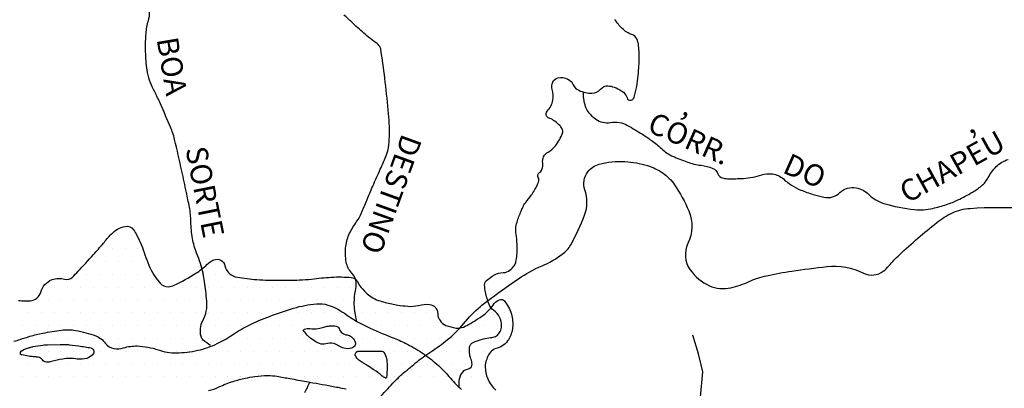
# Model space of a CAD drawing. Units: metres. Extents: x 1785 to 1995, y 7803 to 8100.
# Drawn here: x 1880 to 1913, y 7939 to 7952 of the extents above; entities that cross this region are included whole.
import ezdxf
from ezdxf.enums import TextEntityAlignment as Align

# ---------------------------------------------------------------- set-up
doc = ezdxf.new("R2010")
doc.units = ezdxf.units.M
doc.header["$MEASUREMENT"] = 0
for name, color, linetype, lineweight in [('DRENAGEM', 1, 'Continuous', 0), ('ESTRFERRO', 1, 'Continuous', 0), ('HACHURA', 1, 'Continuous', 0), ('RIO', 1, 'Continuous', 0), ('TEXTO1', 1, 'Continuous', 0), ('TEXTO2', 1, 'Continuous', 0)]:
    doc.layers.add(name, color=color, linetype=linetype, lineweight=lineweight)
doc.styles.add('Style-ENGINEERING', font='ENGINEERING.shx')

msp = doc.modelspace()

# ---------------------------------------------------------------- linework, layer by layer
at = {"layer": 'DRENAGEM', "color": 4, "linetype": 'Continuous', "lineweight": -3, "flags": 128}
for points in [[(1886.14, 7940.701, -0.061478), (1885.888, 7940.889, -0.137513), (1885.815, 7941.011, -0.190344), (1885.875, 7941.547, 0.147464), (1886.009, 7942.221, 0.009479), (1885.934, 7942.874, 0.021281), (1885.882, 7943.163, 0.042758), (1885.672, 7943.83, -0.055163), (1885.522, 7944.351, -0.038055), (1885.469, 7944.914, 0.042804), (1885.417, 7945.415, 0.004124), (1885.316, 7945.916, 0.002834), (1885.16, 7946.645), (1885.16, 7946.645, 0.004708), (1884.912, 7947.723), (1884.912, 7947.723, 0.021617), (1884.846, 7947.955, 0.019953), (1884.782, 7948.123), (1884.782, 7948.123, 0.004035), (1884.429, 7948.935, 0.011196), (1884.236, 7949.345, -0.015047), (1884.095, 7949.65, -0.058348), (1883.99, 7950.005, -0.034228), (1883.927, 7950.632, -0.012793), (1883.924, 7950.96, -0.011305), (1883.94, 7951.332, -0.057036), (1884.018, 7951.768, 0.077877), (1884.062, 7952.09, 0.047953)], [(1891.124, 7941.521, -0.027504), (1891.052, 7941.89, -0.036634), (1891.034, 7942.172, -0.04554), (1891.074, 7942.56, 0.061623), (1891.094, 7942.849, 0.184722), (1890.95, 7943.171, -0.155815), (1890.76, 7943.54, -0.070881), (1890.746, 7944.09, -0.08611), (1890.875, 7944.524, -0.037921), (1891.114, 7944.926, 0.051727), (1891.281, 7945.226, 0.002657), (1891.457, 7945.644), (1891.457, 7945.644, -0.00228), (1891.662, 7946.131, -0.0068), (1891.92, 7946.711, 0.009225), (1892.107, 7947.14, 0.072083), (1892.209, 7947.54, 0.040766), (1892.227, 7948.268, 0.010771), (1892.191, 7948.723, 0.004522), (1892.073, 7949.805, 0.010313), (1891.933, 7950.807, 0.116932), (1891.898, 7950.891, 0.082664), (1891.776, 7951.012, -0.02682), (1891.364, 7951.338, -0.006272), (1890.945, 7951.717, -0.009744), (1890.683, 7951.97, -0.233149)], [(1894.621, 7939.261, -0.086358), (1894.609, 7939.511, -0.093145), (1894.681, 7939.732, -0.22002), (1894.921, 7939.91, 0.360628), (1895.043, 7940.064, 0.092254), (1895.005, 7940.248, -0.083885), (1894.96, 7940.451, -0.011633), (1894.955, 7940.588, -0.033667), (1894.958, 7940.636, -0.109616), (1894.992, 7940.729, -0.111962), (1895.061, 7940.798, -0.05565), (1895.146, 7940.839, -0.017392), (1895.431, 7940.928, -0.041483), (1895.676, 7940.974, 0.061451), (1895.841, 7941.011, 0.111511), (1895.909, 7941.055, 0.059716), (1896.001, 7941.174, 0.14656), (1896.053, 7941.376, 0.101307), (1895.981, 7941.665, 0.13196), (1895.787, 7941.893, -0.152475), (1895.626, 7942.097, -0.020549), (1895.554, 7942.311, -0.021158), (1895.501, 7942.524, -0.028024), (1895.475, 7942.711, -0.052255), (1895.476, 7942.813, -0.182415), (1895.525, 7942.906, -0.054265), (1895.804, 7943.104, -0.120877), (1896.108, 7943.188, 0.159435), (1896.335, 7943.269, 0.073206), (1896.48, 7943.42, 0.100763), (1896.541, 7943.56, 0.038471), (1896.571, 7943.773, 0.021965), (1896.578, 7944.15, 0.039668), (1896.542, 7944.497, -0.073088), (1896.534, 7944.687, -0.046861), (1896.579, 7944.905, -0.025871), (1896.716, 7945.284, -0.004877), (1896.772, 7945.415, -0.012791), (1896.795, 7945.464, -0.062282), (1896.873, 7945.579, 0.028423), (1897.059, 7945.818, 0.03673), (1897.273, 7946.182, 0.088436), (1897.322, 7946.352, 0.198658), (1897.3, 7946.425, -0.207564), (1897.28, 7946.496, -0.197578), (1897.33, 7946.581, 0.125544), (1897.424, 7946.699, 0.144192), (1897.453, 7946.921, -0.150773), (1897.484, 7947.133, -0.160338), (1897.639, 7947.294, 0.108299), (1897.887, 7947.506, 0.072809), (1898.123, 7947.934, 0.228493), (1898.108, 7948.097, 0.060145), (1898.034, 7948.192, 0.031829), (1897.864, 7948.344, 0.081803), (1897.694, 7948.437, -0.135353), (1897.597, 7948.504, -0.386522), (1897.605, 7948.69, 0.153204), (1897.796, 7949.06, 0.111877), (1897.777, 7949.427, -0.168684), (1897.792, 7949.673, -0.247488), (1897.971, 7949.821, -0.16472), (1898.306, 7949.781, -0.180173), (1898.493, 7949.587, 0.18192), (1898.678, 7949.396, 0.055029), (1898.908, 7949.317, 0.05987), (1899.13, 7949.294, 0.219605), (1899.418, 7949.434, -0.245836), (1899.684, 7949.547, -0.067308), (1899.883, 7949.503, -0.048922), (1900.136, 7949.382, -0.18765), (1900.323, 7949.138, 0.408109), (1900.461, 7949.06, 0.262294), (1900.566, 7949.162, 0.047781), (1900.705, 7949.9, 0.006681), (1900.731, 7950.234, 0.009356), (1900.742, 7950.473, 0.038083), (1900.719, 7950.929, 0.0766), (1900.656, 7951.149, 0.207913), (1900.491, 7951.296, -0.116203), (1900.163, 7951.498, -0.048569), (1899.909, 7951.805, -0.114445)], [(1898.831, 7949.337, 0.016185), (1898.828, 7949.24, 0.043389), (1898.842, 7949.09, 0.01532), (1898.873, 7948.944, 0.018401), (1898.908, 7948.825, 0.098645), (1899.011, 7948.64, 0.062263), (1899.257, 7948.416, 0.197034), (1899.763, 7948.301, -0.171031), (1900.345, 7948.198, -0.012613), (1900.85, 7947.897, -0.018101), (1901.187, 7947.665, -0.027162), (1901.537, 7947.376, 0.047299), (1901.745, 7947.218, 0.039079), (1901.877, 7947.15, 0.011001), (1902.365, 7946.956, 0.061073), (1902.847, 7946.841, -0.07338), (1903.246, 7946.736, -0.205646), (1903.418, 7946.555, 0.241005), (1903.577, 7946.409, 0.063116), (1903.742, 7946.385, 0.018962), (1904.294, 7946.396, 0.064075), (1904.91, 7946.511, -0.109823), (1905.276, 7946.546, -0.155552), (1905.649, 7946.375, 0.088856), (1906.245, 7945.998, 0.02109), (1906.662, 7945.848, 0.024744), (1907.028, 7945.754, 0.246038), (1907.577, 7945.911, -0.243463), (1908.13, 7946.073, -0.146608), (1908.565, 7945.844, 0.120849), (1909.076, 7945.541, 0.048365), (1910.116, 7945.333, 0.082888), (1910.736, 7945.373, 0.023634), (1911.211, 7945.507, 0.028099), (1911.596, 7945.661, 0.02573), (1912.088, 7945.922, 0.037888), (1912.397, 7946.141, 0.100765), (1912.626, 7946.425, -0.07927), (1912.901, 7946.797, -0.117309), (1913.308, 7947.042, 0.127519)], [(1889.514, 7939.433, 0.020414), (1889.339, 7939.092, 0.038278)]]:
    msp.add_lwpolyline(points, format="xyb", dxfattribs=at)
at = {"layer": 'DRENAGEM', "color": 4, "linetype": 'Continuous', "lineweight": -3}
msp.add_lwpolyline([(1896.387, 7934.751), (1896.965, 7935.115), (1897.376, 7935.118), (1897.824, 7935.571), (1898.539, 7935.778), (1898.99, 7935.845), (1899.375, 7936.154), (1900.503, 7936.178), (1901.484, 7936.473), (1902.526, 7937.093), (1902.785, 7938.228), (1902.821, 7938.945), (1902.902, 7939.807), (1902.754, 7940.419), (1902.565, 7941.054)], dxfattribs=at)
at = {"layer": 'ESTRFERRO', "color": 81, "linetype": 'Continuous', "lineweight": -3, "flags": 128}
msp.add_lwpolyline([(1891.874, 7938.908, -0.002418), (1892.349, 7939.414, -0.006701), (1892.524, 7939.594, -0.018647), (1892.656, 7939.717, -0.00554), (1893.121, 7940.108, -0.02882), (1893.638, 7940.486, 0.026019), (1894.213, 7940.901, 0.053719), (1894.749, 7941.436, -0.048455), (1895.336, 7942.035, -0.01703), (1895.691, 7942.313, -0.006714), (1896.624, 7942.975, -0.050568), (1897.43, 7943.418, 0.058714), (1898.119, 7943.811, 0.104293), (1898.406, 7944.134, 0.040122), (1898.879, 7945.142, 0.174734), (1898.89, 7946.006, -0.250951), (1898.988, 7946.618, -0.163359), (1899.373, 7946.88, -0.084692), (1900.249, 7946.971, -0.057912), (1901.025, 7946.829, -0.078396), (1901.55, 7946.574, -0.091228), (1901.942, 7946.177, -0.049791), (1902.427, 7945.285, -0.21481), (1902.399, 7944.18, 0.270679), (1902.472, 7943.283, 0.137228), (1903.131, 7942.74, 0.161796), (1903.857, 7942.671, 0.050682), (1904.488, 7942.885, -0.054512), (1905.077, 7943.08, -0.015378), (1905.938, 7943.236, -0.011215), (1907.129, 7943.388, -0.140024), (1908.384, 7943.167, 0.281792), (1909.05, 7943.232, 0.055432), (1909.244, 7943.415, -0.028475), (1909.601, 7943.791, -0.021106), (1910.875, 7944.89, -0.056935), (1911.407, 7945.22, -0.094998), (1912.007, 7945.375, -0.030507), (1913.924, 7945.379, -0.040846)], format="xyb", dxfattribs=at)
at = {"layer": 'HACHURA', "color": 7, "linetype": 'Continuous', "lineweight": -3, "ltscale": 7}
for p, q in [((1883.008, 7944.444), (1883.008, 7944.444)), ((1883.445, 7944.444), (1883.445, 7944.444)), ((1882.351, 7944.006), (1882.351, 7944.006)), ((1882.789, 7944.006), (1882.789, 7944.006)), ((1883.226, 7944.006), (1883.226, 7944.006)), ((1883.664, 7944.006), (1883.664, 7944.006)), ((1882.133, 7943.569), (1882.133, 7943.569)), ((1882.57, 7943.569), (1882.57, 7943.569)), ((1883.008, 7943.569), (1883.008, 7943.569)), ((1883.445, 7943.569), (1883.445, 7943.569)), ((1883.883, 7943.569), (1883.883, 7943.569)), ((1886.508, 7943.569), (1886.508, 7943.569)), ((1881.914, 7943.131), (1881.914, 7943.131)), ((1882.351, 7943.131), (1882.351, 7943.131)), ((1882.789, 7943.131), (1882.789, 7943.131)), ((1883.226, 7943.131), (1883.226, 7943.131)), ((1883.664, 7943.131), (1883.664, 7943.131)), ((1884.101, 7943.131), (1884.101, 7943.131)), ((1885.851, 7943.131), (1885.851, 7943.131)), ((1886.289, 7943.131), (1886.289, 7943.131)), ((1886.726, 7943.131), (1886.726, 7943.131)), ((1880.82, 7942.694), (1880.82, 7942.694)), ((1881.258, 7942.694), (1881.258, 7942.694)), ((1881.695, 7942.694), (1881.695, 7942.694)), ((1882.133, 7942.694), (1882.133, 7942.694)), ((1882.57, 7942.694), (1882.57, 7942.694)), ((1883.008, 7942.694), (1883.008, 7942.694)), ((1883.445, 7942.694), (1883.445, 7942.694)), ((1883.883, 7942.694), (1883.883, 7942.694)), ((1884.32, 7942.694), (1884.32, 7942.694)), ((1884.758, 7942.694), (1884.758, 7942.694)), ((1885.195, 7942.694), (1885.195, 7942.694)), ((1885.633, 7942.694), (1885.633, 7942.694)), ((1886.07, 7942.694), (1886.07, 7942.694)), ((1886.508, 7942.694), (1886.508, 7942.694)), ((1886.945, 7942.694), (1886.945, 7942.694)), ((1887.383, 7942.694), (1887.383, 7942.694)), ((1887.82, 7942.694), (1887.82, 7942.694)), ((1888.258, 7942.694), (1888.258, 7942.694)), ((1888.695, 7942.694), (1888.695, 7942.694)), ((1889.133, 7942.694), (1889.133, 7942.694)), ((1889.57, 7942.694), (1889.57, 7942.694)), ((1890.008, 7942.694), (1890.008, 7942.694)), ((1890.445, 7942.694), (1890.445, 7942.694)), ((1890.883, 7942.694), (1890.883, 7942.694)), ((1880.164, 7942.256), (1880.164, 7942.256)), ((1880.601, 7942.256), (1880.601, 7942.256)), ((1881.039, 7942.256), (1881.039, 7942.256)), ((1881.476, 7942.256), (1881.476, 7942.256)), ((1881.914, 7942.256), (1881.914, 7942.256)), ((1882.351, 7942.256), (1882.351, 7942.256)), ((1882.789, 7942.256), (1882.789, 7942.256)), ((1883.226, 7942.256), (1883.226, 7942.256)), ((1883.664, 7942.256), (1883.664, 7942.256)), ((1884.101, 7942.256), (1884.101, 7942.256)), ((1884.539, 7942.256), (1884.539, 7942.256)), ((1884.976, 7942.256), (1884.976, 7942.256)), ((1885.414, 7942.256), (1885.414, 7942.256)), ((1885.851, 7942.256), (1885.851, 7942.256)), ((1886.289, 7942.256), (1886.289, 7942.256)), ((1886.726, 7942.256), (1886.726, 7942.256)), ((1887.164, 7942.256), (1887.164, 7942.256)), ((1887.601, 7942.256), (1887.601, 7942.256)), ((1888.039, 7942.256), (1888.039, 7942.256)), ((1888.476, 7942.256), (1888.476, 7942.256)), ((1888.914, 7942.256), (1888.914, 7942.256)), ((1889.351, 7942.256), (1889.351, 7942.256)), ((1889.789, 7942.256), (1889.789, 7942.256)), ((1890.226, 7942.256), (1890.226, 7942.256)), ((1890.664, 7942.256), (1890.664, 7942.256)), ((1891.101, 7942.256), (1891.101, 7942.256)), ((1891.539, 7942.256), (1891.539, 7942.256)), ((1879.945, 7941.819), (1879.945, 7941.819)), ((1880.383, 7941.819), (1880.383, 7941.819)), ((1880.82, 7941.819), (1880.82, 7941.819)), ((1881.258, 7941.819), (1881.258, 7941.819)), ((1881.695, 7941.819), (1881.695, 7941.819)), ((1882.133, 7941.819), (1882.133, 7941.819)), ((1882.57, 7941.819), (1882.57, 7941.819)), ((1883.008, 7941.819), (1883.008, 7941.819)), ((1883.445, 7941.819), (1883.445, 7941.819)), ((1883.883, 7941.819), (1883.883, 7941.819)), ((1884.32, 7941.819), (1884.32, 7941.819)), ((1884.758, 7941.819), (1884.758, 7941.819)), ((1885.195, 7941.819), (1885.195, 7941.819)), ((1885.633, 7941.819), (1885.633, 7941.819)), ((1886.07, 7941.819), (1886.07, 7941.819)), ((1886.508, 7941.819), (1886.508, 7941.819)), ((1886.945, 7941.819), (1886.945, 7941.819)), ((1887.383, 7941.819), (1887.383, 7941.819)), ((1887.82, 7941.819), (1887.82, 7941.819)), ((1888.258, 7941.819), (1888.258, 7941.819)), ((1888.695, 7941.819), (1888.695, 7941.819)), ((1889.133, 7941.819), (1889.133, 7941.819)), ((1889.57, 7941.819), (1889.57, 7941.819)), ((1890.008, 7941.819), (1890.008, 7941.819)), ((1890.445, 7941.819), (1890.445, 7941.819)), ((1890.883, 7941.819), (1890.883, 7941.819)), ((1891.32, 7941.819), (1891.32, 7941.819)), ((1891.758, 7941.819), (1891.758, 7941.819)), ((1892.195, 7941.819), (1892.195, 7941.819)), ((1892.633, 7941.819), (1892.633, 7941.819)), ((1893.07, 7941.819), (1893.07, 7941.819)), ((1893.508, 7941.819), (1893.508, 7941.819)), ((1895.695, 7941.819), (1895.695, 7941.819)), ((1896.133, 7941.819), (1896.133, 7941.819)), ((1879.726, 7941.381), (1879.726, 7941.381)), ((1880.164, 7941.381), (1880.164, 7941.381)), ((1880.601, 7941.381), (1880.601, 7941.381)), ((1881.039, 7941.381), (1881.039, 7941.381)), ((1881.476, 7941.381), (1881.476, 7941.381)), ((1881.914, 7941.381), (1881.914, 7941.381)), ((1882.351, 7941.381), (1882.351, 7941.381)), ((1882.789, 7941.381), (1882.789, 7941.381)), ((1883.226, 7941.381), (1883.226, 7941.381)), ((1883.664, 7941.381), (1883.664, 7941.381)), ((1884.101, 7941.381), (1884.101, 7941.381)), ((1884.539, 7941.381), (1884.539, 7941.381)), ((1884.976, 7941.381), (1884.976, 7941.381)), ((1885.414, 7941.381), (1885.414, 7941.381)), ((1885.851, 7941.381), (1885.851, 7941.381)), ((1886.289, 7941.381), (1886.289, 7941.381)), ((1886.726, 7941.381), (1886.726, 7941.381)), ((1887.164, 7941.381), (1887.164, 7941.381)), ((1887.601, 7941.381), (1887.601, 7941.381)), ((1888.039, 7941.381), (1888.039, 7941.381)), ((1888.476, 7941.381), (1888.476, 7941.381)), ((1888.914, 7941.381), (1888.914, 7941.381)), ((1889.351, 7941.381), (1889.351, 7941.381)), ((1889.789, 7941.381), (1889.789, 7941.381)), ((1890.226, 7941.381), (1890.226, 7941.381)), ((1890.664, 7941.381), (1890.664, 7941.381)), ((1891.101, 7941.381), (1891.101, 7941.381)), ((1891.539, 7941.381), (1891.539, 7941.381)), ((1891.976, 7941.381), (1891.976, 7941.381)), ((1892.414, 7941.381), (1892.414, 7941.381)), ((1892.851, 7941.381), (1892.851, 7941.381)), ((1893.289, 7941.381), (1893.289, 7941.381)), ((1893.726, 7941.381), (1893.726, 7941.381)), ((1894.164, 7941.381), (1894.164, 7941.381)), ((1895.039, 7941.381), (1895.039, 7941.381)), ((1895.476, 7941.381), (1895.476, 7941.381)), ((1895.914, 7941.381), (1895.914, 7941.381)), ((1896.351, 7941.381), (1896.351, 7941.381)), ((1879.945, 7940.944), (1879.945, 7940.944)), ((1880.383, 7940.944), (1880.383, 7940.944)), ((1880.82, 7940.944), (1880.82, 7940.944)), ((1881.258, 7940.944), (1881.258, 7940.944)), ((1881.695, 7940.944), (1881.695, 7940.944)), ((1882.133, 7940.944), (1882.133, 7940.944)), ((1882.57, 7940.944), (1882.57, 7940.944)), ((1883.008, 7940.944), (1883.008, 7940.944)), ((1883.445, 7940.944), (1883.445, 7940.944)), ((1883.883, 7940.944), (1883.883, 7940.944)), ((1884.32, 7940.944), (1884.32, 7940.944)), ((1884.758, 7940.944), (1884.758, 7940.944)), ((1885.195, 7940.944), (1885.195, 7940.944)), ((1885.633, 7940.944), (1885.633, 7940.944)), ((1886.07, 7940.944), (1886.07, 7940.944)), ((1886.508, 7940.944), (1886.508, 7940.944)), ((1886.945, 7940.944), (1886.945, 7940.944)), ((1887.383, 7940.944), (1887.383, 7940.944)), ((1887.82, 7940.944), (1887.82, 7940.944)), ((1888.258, 7940.944), (1888.258, 7940.944)), ((1888.695, 7940.944), (1888.695, 7940.944)), ((1889.133, 7940.944), (1889.133, 7940.944)), ((1889.57, 7940.944), (1889.57, 7940.944)), ((1890.008, 7940.944), (1890.008, 7940.944)), ((1890.445, 7940.944), (1890.445, 7940.944)), ((1890.883, 7940.944), (1890.883, 7940.944)), ((1891.32, 7940.944), (1891.32, 7940.944)), ((1891.758, 7940.944), (1891.758, 7940.944)), ((1892.195, 7940.944), (1892.195, 7940.944)), ((1892.633, 7940.944), (1892.633, 7940.944)), ((1893.07, 7940.944), (1893.07, 7940.944)), ((1893.508, 7940.944), (1893.508, 7940.944)), ((1893.945, 7940.944), (1893.945, 7940.944)), ((1894.383, 7940.944), (1894.383, 7940.944)), ((1894.82, 7940.944), (1894.82, 7940.944)), ((1895.258, 7940.944), (1895.258, 7940.944)), ((1895.695, 7940.944), (1895.695, 7940.944)), ((1896.133, 7940.944), (1896.133, 7940.944)), ((1879.726, 7940.506), (1879.726, 7940.506)), ((1880.164, 7940.506), (1880.164, 7940.506)), ((1880.601, 7940.506), (1880.601, 7940.506)), ((1881.039, 7940.506), (1881.039, 7940.506)), ((1881.476, 7940.506), (1881.476, 7940.506)), ((1881.914, 7940.506), (1881.914, 7940.506)), ((1882.351, 7940.506), (1882.351, 7940.506)), ((1882.789, 7940.506), (1882.789, 7940.506)), ((1883.226, 7940.506), (1883.226, 7940.506)), ((1883.664, 7940.506), (1883.664, 7940.506)), ((1884.101, 7940.506), (1884.101, 7940.506)), ((1884.539, 7940.506), (1884.539, 7940.506)), ((1884.976, 7940.506), (1884.976, 7940.506)), ((1885.414, 7940.506), (1885.414, 7940.506)), ((1885.851, 7940.506), (1885.851, 7940.506)), ((1886.289, 7940.506), (1886.289, 7940.506)), ((1886.726, 7940.506), (1886.726, 7940.506)), ((1887.164, 7940.506), (1887.164, 7940.506)), ((1887.601, 7940.506), (1887.601, 7940.506)), ((1888.039, 7940.506), (1888.039, 7940.506)), ((1888.476, 7940.506), (1888.476, 7940.506)), ((1888.914, 7940.506), (1888.914, 7940.506)), ((1889.351, 7940.506), (1889.351, 7940.506)), ((1889.789, 7940.506), (1889.789, 7940.506)), ((1890.226, 7940.506), (1890.226, 7940.506)), ((1890.664, 7940.506), (1890.664, 7940.506)), ((1891.101, 7940.506), (1891.101, 7940.506)), ((1891.539, 7940.506), (1891.539, 7940.506)), ((1891.976, 7940.506), (1891.976, 7940.506)), ((1892.414, 7940.506), (1892.414, 7940.506)), ((1892.851, 7940.506), (1892.851, 7940.506)), ((1893.289, 7940.506), (1893.289, 7940.506)), ((1893.726, 7940.506), (1893.726, 7940.506)), ((1894.164, 7940.506), (1894.164, 7940.506)), ((1894.601, 7940.506), (1894.601, 7940.506)), ((1895.039, 7940.506), (1895.039, 7940.506)), ((1895.476, 7940.506), (1895.476, 7940.506)), ((1879.945, 7940.069), (1879.945, 7940.069)), ((1880.383, 7940.069), (1880.383, 7940.069)), ((1880.82, 7940.069), (1880.82, 7940.069)), ((1881.258, 7940.069), (1881.258, 7940.069)), ((1881.695, 7940.069), (1881.695, 7940.069)), ((1882.133, 7940.069), (1882.133, 7940.069)), ((1882.57, 7940.069), (1882.57, 7940.069)), ((1883.008, 7940.069), (1883.008, 7940.069)), ((1883.445, 7940.069), (1883.445, 7940.069)), ((1883.883, 7940.069), (1883.883, 7940.069)), ((1884.32, 7940.069), (1884.32, 7940.069)), ((1884.758, 7940.069), (1884.758, 7940.069)), ((1885.195, 7940.069), (1885.195, 7940.069)), ((1885.633, 7940.069), (1885.633, 7940.069)), ((1886.07, 7940.069), (1886.07, 7940.069)), ((1886.508, 7940.069), (1886.508, 7940.069)), ((1886.945, 7940.069), (1886.945, 7940.069)), ((1887.383, 7940.069), (1887.383, 7940.069)), ((1887.82, 7940.069), (1887.82, 7940.069)), ((1888.258, 7940.069), (1888.258, 7940.069)), ((1888.695, 7940.069), (1888.695, 7940.069)), ((1889.133, 7940.069), (1889.133, 7940.069)), ((1889.57, 7940.069), (1889.57, 7940.069)), ((1890.008, 7940.069), (1890.008, 7940.069)), ((1890.445, 7940.069), (1890.445, 7940.069)), ((1890.883, 7940.069), (1890.883, 7940.069)), ((1891.32, 7940.069), (1891.32, 7940.069)), ((1891.758, 7940.069), (1891.758, 7940.069)), ((1892.195, 7940.069), (1892.195, 7940.069)), ((1892.633, 7940.069), (1892.633, 7940.069)), ((1893.07, 7940.069), (1893.07, 7940.069)), ((1893.508, 7940.069), (1893.508, 7940.069)), ((1893.945, 7940.069), (1893.945, 7940.069)), ((1894.383, 7940.069), (1894.383, 7940.069)), ((1894.82, 7940.069), (1894.82, 7940.069)), ((1895.258, 7940.069), (1895.258, 7940.069)), ((1879.726, 7939.631), (1879.726, 7939.631)), ((1880.164, 7939.631), (1880.164, 7939.631)), ((1880.601, 7939.631), (1880.601, 7939.631)), ((1881.039, 7939.631), (1881.039, 7939.631)), ((1881.476, 7939.631), (1881.476, 7939.631)), ((1881.914, 7939.631), (1881.914, 7939.631)), ((1882.351, 7939.631), (1882.351, 7939.631)), ((1882.789, 7939.631), (1882.789, 7939.631)), ((1883.226, 7939.631), (1883.226, 7939.631)), ((1883.664, 7939.631), (1883.664, 7939.631)), ((1884.101, 7939.631), (1884.101, 7939.631)), ((1884.539, 7939.631), (1884.539, 7939.631)), ((1884.976, 7939.631), (1884.976, 7939.631)), ((1885.414, 7939.631), (1885.414, 7939.631)), ((1885.851, 7939.631), (1885.851, 7939.631)), ((1886.289, 7939.631), (1886.289, 7939.631)), ((1886.726, 7939.631), (1886.726, 7939.631)), ((1887.164, 7939.631), (1887.164, 7939.631)), ((1887.601, 7939.631), (1887.601, 7939.631)), ((1888.039, 7939.631), (1888.039, 7939.631)), ((1888.476, 7939.631), (1888.476, 7939.631)), ((1888.914, 7939.631), (1888.914, 7939.631)), ((1889.351, 7939.631), (1889.351, 7939.631)), ((1889.789, 7939.631), (1889.789, 7939.631)), ((1890.226, 7939.631), (1890.226, 7939.631)), ((1890.664, 7939.631), (1890.664, 7939.631)), ((1891.101, 7939.631), (1891.101, 7939.631)), ((1891.539, 7939.631), (1891.539, 7939.631)), ((1891.976, 7939.631), (1891.976, 7939.631)), ((1892.414, 7939.631), (1892.414, 7939.631)), ((1892.851, 7939.631), (1892.851, 7939.631)), ((1893.289, 7939.631), (1893.289, 7939.631)), ((1893.726, 7939.631), (1893.726, 7939.631)), ((1894.164, 7939.631), (1894.164, 7939.631)), ((1894.601, 7939.631), (1894.601, 7939.631)), ((1895.039, 7939.631), (1895.039, 7939.631)), ((1895.476, 7939.631), (1895.476, 7939.631))]:
    msp.add_line(p, q, dxfattribs=at)
at = {"layer": 'RIO', "color": 4, "linetype": 'Continuous', "lineweight": -3, "flags": 128}
for points in [[(1879.438, 7940.844, 0.014348), (1879.654, 7940.91, -0.009269), (1879.986, 7941.015, -0.023692), (1880.425, 7941.122, -0.016763), (1881.055, 7941.224, -0.073004), (1881.545, 7941.214, -0.050792), (1882.224, 7941.029, -0.141444), (1882.564, 7940.771, 0.188778), (1882.84, 7940.599, 0.124042), (1883.172, 7940.62, -0.086337), (1883.643, 7940.685, -0.075235), (1884.354, 7940.552, 0.086812), (1884.974, 7940.451, 0.052946), (1885.707, 7940.537, 0.056121), (1886.366, 7940.766, 0.038924), (1886.887, 7941.068, -0.037181), (1887.431, 7941.386, -0.022026), (1888.143, 7941.695, -0.01969), (1888.966, 7941.974, -0.049261), (1889.742, 7942.122, -0.099966), (1890.133, 7942.079, -0.078373), (1890.695, 7941.798, 0.048453), (1891.572, 7941.291, 0.015406), (1892.388, 7940.949, -0.027132), (1892.847, 7940.744, -0.032807), (1893.409, 7940.407, -0.034299), (1893.898, 7940.016, -0.028041), (1894.254, 7939.651, 0.022934), (1894.684, 7939.2, 0.034013)], [(1889.297, 7941.227, -0.014532), (1889.33, 7941.253, -0.054882), (1889.34, 7941.259, -0.152892), (1889.521, 7941.28, 0.09561), (1889.808, 7941.279, 0.024111), (1889.992, 7941.324, -0.027178), (1890.155, 7941.363, -0.042937), (1890.311, 7941.377, -0.061234), (1890.421, 7941.364, -0.256643), (1890.513, 7941.28, 0.158145), (1890.63, 7941.123, 0.117286), (1890.787, 7941.06, -0.122279), (1890.938, 7940.997, -0.131775), (1891.056, 7940.849, -0.190283), (1891.061, 7940.715, -0.245005), (1890.952, 7940.613, -0.126091), (1890.674, 7940.608, -0.101655), (1890.496, 7940.691, 0.107097), (1890.326, 7940.768, 0.124528), (1890.061, 7940.758, -0.159282), (1889.852, 7940.765, -0.047336), (1889.738, 7940.819, -0.025506), (1889.544, 7940.948, -0.05174), (1889.425, 7941.058, -0.03942), (1889.297, 7941.227)], [(1891.063, 7940.364, -0.019788), (1891.062, 7940.376, -0.025288), (1891.063, 7940.385, -0.153052), (1891.102, 7940.477, -0.218944), (1891.166, 7940.507), (1891.166, 7940.508), (1891.559, 7940.51), (1891.947, 7940.512), (1891.947, 7940.512, -0.24551), (1892.045, 7940.462, -0.112334), (1892.133, 7940.248, -0.024804), (1892.147, 7940.135, -0.016523), (1892.153, 7939.964, -0.037532), (1892.127, 7939.612, -0.472379), (1892.097, 7939.594, -0.0971), (1891.976, 7939.666, 0.039467), (1891.702, 7939.875), (1891.702, 7939.875, 0.000076), (1891.473, 7940.023), (1891.473, 7940.023, 0.000314), (1891.418, 7940.058, 0.003085), (1891.324, 7940.117, -0.002182), (1891.191, 7940.201, -0.084222), (1891.144, 7940.244, -0.037007), (1891.063, 7940.364)], [(1886.069, 7939.163, 0.052964), (1886.424, 7939.29, -0.038119), (1886.911, 7939.48, -0.018369), (1887.318, 7939.588, -0.023257), (1887.645, 7939.647, -0.031007), (1888.089, 7939.677, -0.044094), (1888.402, 7939.652), (1888.402, 7939.652, -0.001403), (1888.841, 7939.575), (1888.841, 7939.575, -0.001084), (1889.409, 7939.473), (1889.409, 7939.473, -0.000192), (1890.265, 7939.317), (1890.265, 7939.317, -0.000761), (1890.48, 7939.277, -0.008992), (1890.762, 7939.22)]]:
    msp.add_lwpolyline(points, format="xyb", dxfattribs=at)
msp.add_lwpolyline([(1879.658, 7940.429, -0.303165), (1879.687, 7940.506, -0.085803), (1879.931, 7940.621, -0.004909), (1880.05, 7940.653, -0.014002), (1880.093, 7940.663, -0.01507), (1880.426, 7940.718, -0.032185), (1880.584, 7940.73), (1880.584, 7940.73), (1881.017, 7940.732), (1881.26, 7940.734), (1881.26, 7940.734, -0.032185), (1881.32, 7940.73, -0.00443), (1881.752, 7940.673, -0.009174), (1881.969, 7940.639, -0.020715), (1882.065, 7940.617, -0.086406), (1882.079, 7940.611, -0.023605), (1882.123, 7940.577, -0.376614), (1882.145, 7940.429, -0.184842), (1881.922, 7940.264, -0.101441), (1881.596, 7940.241, 0.06686), (1881.101, 7940.241, 0.047273), (1880.721, 7940.153, -0.106514), (1880.547, 7940.134, -0.207634), (1880.409, 7940.211, 0.190903), (1880.263, 7940.3, 0.023358), (1880.111, 7940.318, -0.019932), (1879.933, 7940.338, -0.014115), (1879.712, 7940.378, -0.082691), (1879.676, 7940.393, -0.141566), (1879.667, 7940.402, -0.062401), (1879.658, 7940.429)], format="xyb", close=True, dxfattribs=at)
at = {"layer": 'TEXTO2', "color": 3, "linetype": 'Continuous', "lineweight": -3, "flags": 128}
msp.add_lwpolyline([(1879.591, 7942.238, 0.022009), (1879.831, 7942.219, 0.031069), (1880.002, 7942.223, 0.315104), (1880.352, 7942.517, -0.240694), (1880.737, 7942.945, -0.1615), (1881.167, 7942.964, 0.267345), (1881.431, 7943.03, 0.012537), (1881.626, 7943.229, 0.00457), (1882.143, 7943.792, 0.00886), (1882.486, 7944.187, -0.011265), (1882.757, 7944.496, -0.159567), (1883.23, 7944.761, -0.300164), (1883.514, 7944.645, -0.032334), (1883.626, 7944.455, -0.019136), (1883.783, 7944.115, -0.016598), (1883.903, 7943.795, 0.014961), (1884.036, 7943.44, 0.085878), (1884.423, 7942.82, 0.221838), (1884.694, 7942.704, 0.105557), (1884.901, 7942.755, 0.026579), (1885.633, 7943.161, 0.053144), (1886.016, 7943.461, -0.092933), (1886.249, 7943.616, -0.470343), (1886.629, 7943.419, 0.313457), (1887.051, 7943.025, 0.012926), (1887.711, 7942.948, 0.021196), (1888.115, 7942.928, 0.003186), (1888.827, 7942.928, 0.006776), (1889.162, 7942.935, 0.021341), (1889.58, 7942.967, -0.013342), (1890.248, 7943.028, -0.040389), (1890.943, 7943.018, -0.173934), (1891.093, 7942.947, -0.100521), (1891.146, 7942.867, 0.067755), (1891.216, 7942.745, 0.034002), (1891.438, 7942.494, 0.053283), (1891.605, 7942.36, 0.057818), (1891.86, 7942.237, 0.035209), (1892.307, 7942.116, 0.013591), (1892.513, 7942.081, 0.008247), (1892.856, 7942.039, 0.095835), (1893.226, 7942.07, -0.095626), (1893.596, 7942.101, -0.380705), (1893.875, 7941.794, 0.306559), (1894.156, 7941.388, 0.056731), (1894.501, 7941.297, 0.109231), (1894.688, 7941.31, 0.059015), (1894.929, 7941.414, 0.025166), (1895.443, 7941.749, 0.091152), (1895.76, 7942.081, -0.15075), (1895.977, 7942.261, -0.32795), (1896.146, 7942.219, -0.10265), (1896.385, 7941.772, -0.098658), (1896.426, 7941.318, -0.105), (1896.292, 7940.91, -0.199328), (1895.903, 7940.613, 0.231356), (1895.579, 7940.333, 0.038099), (1895.514, 7940.14, 0.055964), (1895.494, 7940.003, 0.110304), (1895.579, 7939.567, 0.104209), (1895.852, 7939.184, 0.009164)], format="xyb", dxfattribs=at)

# ---------------------------------------------------------------- texts
at = {"layer": 'TEXTO1', "color": 7, "linetype": 'Continuous', "lineweight": -3, "style": 'Style-ENGINEERING'}
for s, rotation, p in [('BOA', -80.4413, (1884.462, 7950.158)), ('CORR.', -23.9712, (1902.3, 7947.422)), (',', -23.9712, (1902.283, 7948.536)), ('DESTINO', -109.8827, (1891.951, 7945.975)), ('CHAPEU', 29.0099, (1911.575, 7946.477)), (',', 29.0099, (1912.112, 7947.951)), ('SORTE', -78.6117, (1885.589, 7945.865)), ('DO', -23.9712, (1906.231, 7946.319))]:
    msp.add_text(s, height=0.729, rotation=rotation, dxfattribs=at).set_placement(p, align=Align.CENTER)

doc.saveas('drawing.dxf')
